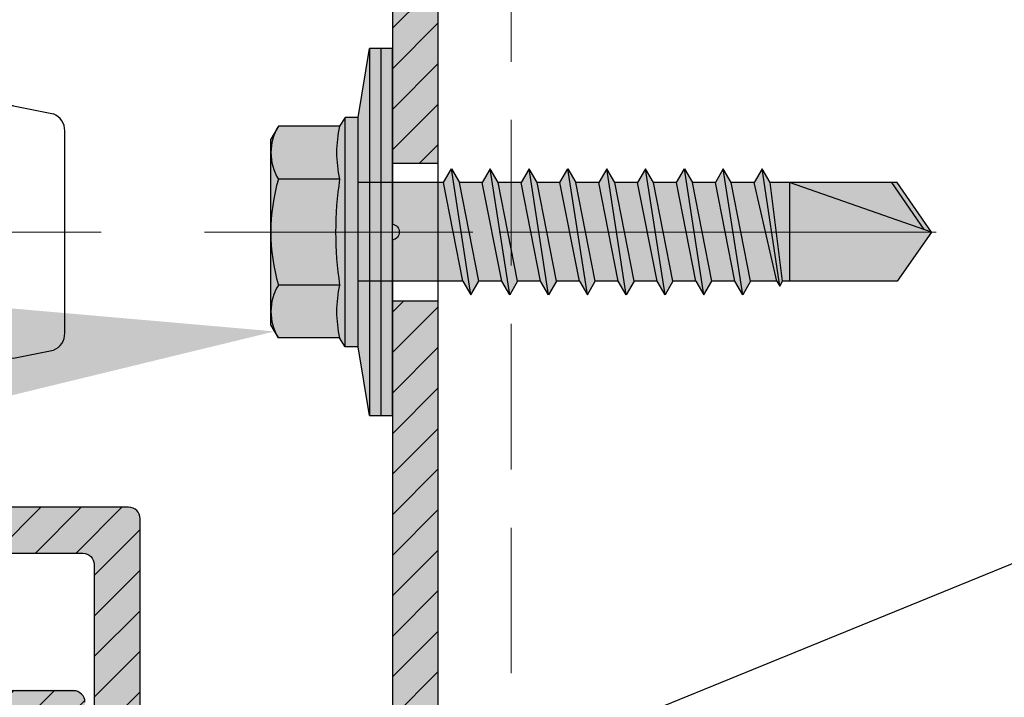
# Model space of a CAD drawing. Units: inches. Extents: x -71 to 927, y -720 to 301.
# Drawn here: x 803 to 804, y -498 to -497 of the extents above; entities that cross this region are included whole.
import ezdxf
from ezdxf import colors
from ezdxf.entities.mleader import LeaderData, LeaderLine
from ezdxf.math import Vec2, Vec3

# ---------------------------------------------------------------- set-up
doc = ezdxf.new("R2010")
doc.units = ezdxf.units.IN
doc.header["$MEASUREMENT"] = 0
doc.linetypes.add('DASH', pattern=[0.35, 0.25, -0.1])
doc.linetypes.add('MITTE2', pattern=[28.575000000000003, 19.05, -3.175, 3.175, -3.175])
doc.layers.add('!74_Alu_Centerlines', color=1, linetype='MITTE2', lineweight=13, transparency=0.25)
for name, color, linetype, lineweight in [('!74_Alu_Profiles_Layer_1', 250, 'Continuous', 30), ('!74_Fasteners', 252, 'Continuous', 25), ('!74_Panels_Dimensions', 5, 'Continuous', 25)]:
    doc.layers.add(name, color=color, linetype=linetype, lineweight=lineweight)
doc.styles.add('!74_Dim', font='isocpeur.ttf', dxfattribs={"width": 0.85})

# ---------------------------------------------------------------- blocks, each defined once
blk = doc.blocks.new('SSKTB55x25+Di16_fv')
at = {"transparency": 33554585}
h = blk.add_hatch(color=251, dxfattribs=at)
h.dxf.hatch_style = 1
h.paths.add_polyline_path([(4.618802153517009, 4.969529329334904), (4.046410161513705, 5.299999999999983), (-4.046410161513762, 5.299999999999983), (-4.618802153517009, 4.969529329334904), (-4.618802153516981, 2.299999999999955), (-5, 2.057572365473259), (-5, 1.5), (-8, 1), (-8, -4.440892098500626e-16), (-2.143115429835454, 0), (-2.143115429835433, -3.071320528605113), (-2.743115429835456, -3.417730690118873), (-2.14311542983549, -3.764140851632602), (-2.143115429835461, -4.764140851632674), (-2.743115429835456, -5.11055101314642), (-2.14311542983549, -5.456961174660176), (-2.143115429835433, -6.456961174660194), (-2.743115429835456, -6.803371336173967), (-2.14311542983549, -7.149781497687707), (-2.143115429835433, -8.149781497687743), (-2.743115429835456, -8.496191659201488), (-2.14311542983549, -8.842601820715197), (-2.143115429835433, -9.842601820715284), (-2.743115429835456, -10.18901198222903), (-2.143115429835461, -10.53542214374279), (-2.143115429835433, -11.53542214374281), (-2.743115429835456, -11.88183230525658), (-2.143115429835461, -12.22824246677034), (-2.143115429835433, -13.22824246677036), (-2.743115429835456, -13.5746526282841), (-2.143115429835461, -13.92106278979783), (-2.143115429835433, -14.9210627897979), (-2.743115429835456, -15.26747295131165), (-2.14311542983549, -15.61388311282538), (-2.143115429835461, -16.76001568567207), (-2.354283005101934, -16.88193334209632), (-2.143115429835461, -17.00385099852057), (-2.143115429835461, -17.306703435853), (-2.143115429835433, -22.00186698222427), (2.842170943040401e-14, -23.50000000000003), (2.156884570164578, -22.00186698222421), (2.15688457016455, -16.46029327433918), (2.756884570164544, -16.11388311282545), (2.15688457016455, -15.76747295131169), (2.15688457016455, -14.76747295131165), (2.756884570164573, -14.42106278979784), (2.156884570164578, -14.07465262828412), (2.156884570164578, -13.07465262828406), (2.756884570164573, -12.7282424667703), (2.156884570164578, -12.38183230525657), (2.156884570164578, -11.38183230525654), (2.756884570164573, -11.0354221437428), (2.156884570164578, -10.68901198222905), (2.156884570164578, -9.689011982229001), (2.756884570164544, -9.342601820715231), (2.156884570164578, -8.99619165920152), (2.156884570164578, -7.996191659201425), (2.756884570164544, -7.649781497687684), (2.156884570164578, -7.303371336173971), (2.156884570164578, -6.303371336173905), (2.756884570164544, -5.956961174660194), (2.15688457016455, -5.610551013146436), (2.15688457016455, -4.610551013146403), (2.756884570164544, -4.264140851632617), (2.15688457016455, -3.917730690118889), (2.15688457016455, -2.917730690118829), (2.756884570164544, -2.571320528605071), (2.156884570164522, -2.224910367091326), (2.156884570164557, 0), (8, 0), (8, 1), (5.000000000000028, 1.499999999999972), (5.000000000000028, 2.057572365473241), (4.618802153517009, 2.299999999999965)])
at = {"layer": '!74_Alu_Centerlines'}
blk.add_line((0, -23.70000000000002), (0, 6.299242307532239), dxfattribs=at)
for p, q in [((-4.618802153517009, 4.969529329334904), (-4.046410161513762, 5.299999999999983)), ((-4.046410161513762, 5.299999999999983), (4.046410161513705, 5.299999999999983)), ((4.618802153517009, 4.969529329334904), (4.046410161513705, 5.299999999999983)), ((-4.618802153516981, 2.299999999999955), (-4.618802153517009, 4.969529329334904)), ((-2.30940107675849, 2.299999999999955), (-2.309401076758519, 4.969529329334904)), ((2.309401076758519, 2.299999999999955), (2.309401076758519, 4.969529329334904)), ((2.309401076758519, 2.299999999999983), (2.309401076758519, 4.769529329334915)), ((4.618802153517009, 2.299999999999955), (4.618802153517009, 4.969529329334904)), ((4.618802153517009, 2.299999999999983), (4.618802153517038, 4.769529329334915)), ((-4.999999999999972, 2.057572365473277), (-4.618802153516981, 2.299999999999955)), ((4.999999999999972, 2.057572365473277), (4.618802153516981, 2.299999999999983)), ((-5, 2.057572365473277), (4.999999999999972, 2.057572365473277)), ((-5, 1.5), (-5, 2.057572365473277)), ((5.000000000000028, 1.499999999999972), (5.000000000000028, 2.057572365473277)), ((-8, 1), (-5, 1.5)), ((-5, 1.5), (5.000000000000028, 1.499999999999972)), ((-2.143115429835433, -3.071320528605099), (-2.143115429835461, 1.499999999999972)), ((2.156884570164522, -2.224910367091326), (2.156884570164578, 1.499999999999943)), ((5.000000000000028, 1.499999999999972), (8, 1)), ((8, 0.5), (-8, 0.5)), ((-2.143115429835461, -3.071320528605128), (-2.14311542983549, -2.071320528605128)), ((-2.743115429835456, -3.417730690118873), (2.756884570164544, -2.571320528605071)), ((-2.143115429835461, -3.071320528605128), (2.156884570164522, -2.224910367091326)), ((2.156884570164522, -2.224910367091326), (2.756884570164544, -2.571320528605071)), ((2.756884570164544, -2.571320528605071), (2.156884570164522, -2.917730690118844)), ((-2.143115429835461, -3.764140851632646), (2.156884570164522, -2.917730690118873)), ((2.15688457016455, -3.917730690118873), (2.15688457016455, -2.917730690118873)), ((-2.143115429835461, -3.071320528605128), (-2.743115429835456, -3.417730690118873)), ((-2.743115429835456, -3.417730690118873), (-2.143115429835461, -3.764140851632618)), ((-2.143115429835461, -4.764140851632675), (-2.14311542983549, -3.764140851632675)), ((-2.743115429835456, -5.11055101314642), (2.756884570164544, -4.264140851632618)), ((-2.143115429835461, -4.764140851632675), (2.156884570164522, -3.917730690118873)), ((2.756884570164544, -4.264140851632618), (2.156884570164522, -3.917730690118873)), ((2.156884570164522, -4.61055101314642), (2.756884570164544, -4.264140851632618)), ((-2.143115429835461, -5.456961174660194), (2.156884570164522, -4.61055101314642)), ((2.15688457016455, -5.61055101314642), (2.15688457016455, -4.61055101314642)), ((-2.743115429835456, -5.11055101314642), (-2.143115429835461, -4.764140851632675)), ((-2.143115429835461, -5.456961174660194), (-2.743115429835456, -5.11055101314642)), ((-2.143115429835433, -6.456961174660194), (-2.14311542983549, -5.456961174660194)), ((-2.743115429835456, -6.803371336173996), (2.756884570164544, -5.956961174660194)), ((-2.143115429835433, -6.456961174660194), (2.156884570164522, -5.61055101314642)), ((2.756884570164544, -5.956961174660194), (2.156884570164522, -5.61055101314642)), ((2.156884570164522, -6.303371336173939), (2.756884570164544, -5.956961174660194)), ((-2.143115429835433, -7.149781497687741), (2.156884570164522, -6.303371336173939)), ((2.156884570164578, -7.303371336173939), (2.156884570164578, -6.303371336173939)), ((-2.743115429835456, -6.803371336173967), (-2.143115429835433, -6.456961174660194)), ((-2.143115429835433, -7.149781497687741), (-2.743115429835456, -6.803371336173967)), ((-2.143115429835433, -8.14978149768774), (-2.14311542983549, -7.149781497687741)), ((-2.743115429835456, -8.496191659201486), (2.756884570164544, -7.649781497687684)), ((-2.143115429835433, -8.14978149768774), (2.156884570164522, -7.303371336173939)), ((2.156884570164522, -7.303371336173939), (2.756884570164544, -7.649781497687684)), ((2.756884570164544, -7.649781497687684), (2.156884570164522, -7.996191659201457)), ((-2.143115429835433, -8.14978149768774), (-2.743115429835456, -8.496191659201486)), ((-2.143115429835433, -8.84260182071526), (2.156884570164522, -7.996191659201486)), ((2.156884570164578, -8.996191659201486), (2.156884570164578, -7.996191659201486)), ((-2.743115429835456, -8.496191659201486), (-2.143115429835433, -8.842601820715231)), ((-2.143115429835433, -9.842601820715288), (-2.14311542983549, -8.842601820715288)), ((-2.143115429835433, -9.842601820715288), (2.156884570164522, -8.996191659201486)), ((2.756884570164544, -9.342601820715231), (2.156884570164522, -8.996191659201486)), ((-2.743115429835456, -10.18901198222903), (2.756884570164544, -9.342601820715231)), ((2.156884570164522, -9.689011982229033), (2.756884570164544, -9.342601820715231)), ((-2.743115429835456, -10.18901198222903), (-2.143115429835433, -9.842601820715288)), ((-2.143115429835433, -10.53542214374281), (2.156884570164522, -9.689011982229033)), ((2.156884570164578, -10.68901198222903), (2.156884570164578, -9.689011982229033)), ((-2.143115429835433, -10.53542214374281), (-2.743115429835456, -10.18901198222903)), ((-2.143115429835433, -11.53542214374281), (-2.143115429835461, -10.53542214374281)), ((-2.143115429835433, -11.53542214374281), (2.15688457016455, -10.68901198222903)), ((2.756884570164573, -11.03542214374281), (2.15688457016455, -10.68901198222903)), ((-2.743115429835427, -11.88183230525661), (2.756884570164573, -11.03542214374281)), ((2.15688457016455, -11.38183230525655), (2.756884570164573, -11.03542214374281)), ((-2.743115429835456, -11.88183230525658), (-2.143115429835433, -11.53542214374281)), ((-2.143115429835433, -12.22824246677035), (2.15688457016455, -11.38183230525655)), ((2.156884570164578, -12.38183230525655), (2.156884570164578, -11.38183230525655)), ((-2.143115429835433, -12.22824246677035), (-2.743115429835456, -11.88183230525658)), ((-2.143115429835433, -13.22824246677035), (-2.143115429835461, -12.22824246677035)), ((-2.143115429835433, -13.22824246677035), (2.15688457016455, -12.38183230525655)), ((2.15688457016455, -12.38183230525655), (2.756884570164573, -12.7282424667703)), ((-2.743115429835427, -13.5746526282841), (2.756884570164573, -12.7282424667703)), ((2.756884570164573, -12.7282424667703), (2.15688457016455, -13.07465262828407)), ((-2.143115429835433, -13.22824246677035), (-2.743115429835456, -13.5746526282841)), ((-2.143115429835433, -13.92106278979787), (2.15688457016455, -13.0746526282841)), ((2.156884570164578, -14.0746526282841), (2.156884570164578, -13.0746526282841)), ((-2.743115429835456, -13.5746526282841), (-2.143115429835433, -13.92106278979784)), ((-2.143115429835433, -14.9210627897979), (-2.143115429835461, -13.9210627897979)), ((-2.143115429835433, -14.9210627897979), (2.15688457016455, -14.0746526282841)), ((2.756884570164573, -14.42106278979784), (2.15688457016455, -14.0746526282841)), ((-2.743115429835427, -15.26747295131165), (2.756884570164573, -14.42106278979784)), ((2.15688457016455, -14.76747295131165), (2.756884570164573, -14.42106278979784)), ((-2.743115429835456, -15.26747295131165), (-2.143115429835433, -14.9210627897979)), ((-2.143115429835433, -15.61388311282542), (2.15688457016455, -14.76747295131165)), ((2.15688457016455, -15.76747295131165), (2.15688457016455, -14.76747295131165)), ((-2.143115429835433, -15.61388311282542), (-2.743115429835456, -15.26747295131165)), ((-2.143115429835461, -16.76001568567207), (-2.14311542983549, -15.61388311282545)), ((-2.143115429835461, -16.76001568567207), (2.156884570164522, -15.76747295131167)), ((2.756884570164544, -16.11388311282545), (2.156884570164522, -15.76747295131167)), ((-2.354283005101991, -16.88193334209632), (2.756884570164544, -16.11388311282545)), ((2.156884570164522, -16.46029327433919), (2.756884570164544, -16.11388311282545)), ((-2.143115429835461, -17.00385099852059), (2.156884570164522, -16.46029327433919)), ((2.156884570164578, -22.00186698222421), (2.15688457016455, -16.46029327433916)), ((-2.143115429835461, -16.76001568567207), (-2.354283005101934, -16.88193334209632)), ((-2.354283005101934, -16.88193334209632), (-2.143115429835461, -17.00385099852056)), ((-2.143115429835461, -17.306703435853), (-2.143115429835461, -17.00385099852059)), ((-2.143115429835433, -22.00186698222427), (-2.143115429835461, -17.306703435853)), ((2.15688457016455, -17.306703435853), (-2.143115429835461, -17.306703435853)), ((2.842170943040401e-14, -23.50000000000003), (2.15688457016455, -17.306703435853)), ((0.1129565363606275, -23.18130786029226), (2.156884570164578, -21.76834295638798)), ((2.842170943040401e-14, -23.50000000000003), (-2.143115429835433, -22.00186698222427)), ((2.842170943040401e-14, -23.50000000000003), (2.156884570164578, -22.00186698222421))]:
    blk.add_line(p, q)
blk.add_lwpolyline([(-8, 0), (8, 0), (8, 1), (-8, 1)], close=True)
for centre, radius, start, end in [((-3.464101615137707, 3.100772049729386), 2.196721899424707, 58.28818277012908, 121.7118172298723), ((0, -2.953456768917761), 8.252699076450009, 73.74959191389047, 106.250408086108), ((3.464101615137736, 3.100772049729386), 2.196721899424689, 58.28818277012545, 121.7118172298709), ((-3.464101615137821, -2.593429756935279), 5.027821408860154, 76.72281498298887, 103.2771850170095), ((1.4210854715202e-13, -12.85439285300879), 15.32934949946201, 81.33527240231923, 98.66472759768237), ((3.464101615137878, -2.593429756935279), 5.027821408860154, 76.72281498299046, 103.2771850170111)]:
    blk.add_arc(centre, radius, start, end)
blk = doc.blocks.new('*U257')
at = {"layer": '!74_Fasteners', "transparency": 33554534}
blk.add_hatch(color=1, dxfattribs=at).paths.add_polyline_path([(0.1279527559054261, 0.3415672489065854), (0.07874015748029728, 0.3415672489065853), (0.07874015748029706, -0.3415672489068129), (0.1279527559054259, -0.341567248906813)])
h = blk.add_hatch(color=1, dxfattribs=at)
h.paths.add_polyline_path([(-0.1630325421874658, -0.2360000000001036), (-1.387778780781446e-17, -0.2360000000001037), (6.938893903907228e-17, -0.05900000000019646), (-0.1630325421874658, -0.05900000000019635)])
h.paths.add_polyline_path([(2.359223927328458e-16, 0.2359999999998763), (-0.1630325421874658, 0.2359999999998763), (-0.1630325421874658, 0.05899999999996919), (1.387778780781446e-16, 0.05899999999996908)])
h = blk.add_hatch(color=1, dxfattribs=at)
h.paths.add_polyline_path([(-0.1630325421874658, -0.2360000000001036), (-1.387778780781446e-17, -0.2360000000001037), (6.938893903907228e-17, -0.05900000000019646), (-0.1630325421874658, -0.05900000000019635)])
h.paths.add_polyline_path([(2.359223927328458e-16, 0.2359999999998763), (-0.1630325421874658, 0.2359999999998763), (-0.1630325421874658, 0.05899999999996919), (1.387778780781446e-16, 0.05899999999996908)])
at = {"layer": '!74_Alu_Centerlines'}
blk.add_line((-0.2845325421874349, -1.135758154191535e-13), (0.2877027559054569, -1.137701044484629e-13), dxfattribs=at)
at = {"layer": '!74_Fasteners', "color": 5}
for p, q in [((0.07874015748029728, 0.3415672489065855), (0.1279527559054261, 0.3415672489065855)), ((0.07874015748029706, -0.3415672489068129), (0.07874015748029728, 0.3415672489065855)), ((0.1279527559054259, -0.341567248906813), (0.1279527559054261, 0.3415672489065855)), ((-0.222032542187435, -0.2950000000000726), (-0.2220325421874348, 0.2949999999998455)), ((-0.2220325421874348, 0.2949999999998455), (-0.2008825043908472, 0.2949999999998455)), ((-0.2008825043908472, 0.2949999999998455), (-0.1630325421874658, 0.2359999999998764)), ((-0.2008825043908472, 0.05899999999996919), (-0.2008825043908472, 0.2949999999998455)), ((-0.1630325421874658, 0.05899999999996919), (-0.1630325421874658, 0.2359999999998764)), ((-0.1630325421874658, 0.2359999999998764), (2.220446049250313e-16, 0.2359999999998763)), ((-0.1630325421874658, 0.05899999999996919), (-0.1630325421874658, 0.2359999999998764)), ((-0.1630325421874658, 0.2359999999998764), (2.220446049250313e-16, 0.2359999999998763)), ((0, -0.2360000000001037), (2.220446049250313e-16, 0.2359999999998763)), ((0, -0.2360000000001037), (2.220446049250313e-16, 0.2359999999998763)), ((0.1373118661788342, 0.2166136297678349), (0.205847089738427, 0.2027712210879144)), ((0.2252027559054568, -0.1736179593158341), (0.225202755905457, 0.1736179593156066)), ((0.07874015748029706, 0.1181102362204456), (0, 0.1181102362204456)), ((-0.2220325421874348, 0.05899999999996919), (0, 0.05899999999996908)), ((-0.2220325421874348, 0.05899999999996919), (0, 0.05899999999996908)), ((-0.2220325421874348, -0.05900000000019634), (-0.2008825043908472, 0.05899999999996919)), ((-0.1956751968502884, -0.05900000000019634), (-0.1745251590537008, 0.05899999999996919)), ((-0.1366751968503194, -0.05900000000019634), (-0.1155251590537317, 0.05899999999996908)), ((-0.0776751968503504, -0.05900000000019645), (-0.05652515905376276, 0.05899999999996908)), ((-0.02115003779658764, -0.05900000000019645), (0, 0.05899999999996908)), ((-0.2220325421874348, -0.05900000000019634), (0, -0.05900000000019645)), ((-0.2220325421874348, -0.05900000000019634), (0, -0.05900000000019645)), ((-0.2008825043908473, -0.2950000000000726), (-0.2008825043908472, -0.05900000000019634)), ((-0.1630325421874658, -0.2360000000001036), (-0.1630325421874658, -0.05900000000019634)), ((-0.1630325421874658, -0.2360000000001036), (-0.1630325421874658, -0.05900000000019634)), ((0.07874015748029706, -0.118110236220673), (0, -0.118110236220673)), ((0.137311866178834, -0.2166136297680624), (0.2058470897384268, -0.2027712210881419)), ((-0.2008825043908473, -0.2950000000000726), (-0.1630325421874658, -0.2360000000001036)), ((-0.1630325421874658, -0.2360000000001036), (0, -0.2360000000001037)), ((-0.1630325421874658, -0.2360000000001036), (0, -0.2360000000001037)), ((-0.222032542187435, -0.2950000000000726), (-0.2008825043908473, -0.2950000000000726)), ((0.07874015748029706, -0.3415672489068129), (0.1279527559054259, -0.341567248906813))]:
    blk.add_line(p, q, dxfattribs=at)
for centre, radius, start, end in [((0.1373118661788342, 0.2072545194941994), 0.009359110273431004, 89.99999999999997, 180), ((0.1935697840881405, 0.1736179593156066), 0.03163297181720304, 359.9999999999999, 67.16259306838849), ((0.1935697840881403, -0.1736179593158341), 0.03163297181720304, 292.8374069316114, 359.9999999999999), ((0.137311866178834, -0.207254519494427), 0.009359110273431004, 180, 270)]:
    blk.add_arc(centre, radius, start, end, dxfattribs=at)
blk = doc.blocks.new('C-Carrier rail')
at = {"layer": '!74_Alu_Profiles_Layer_1', "lineweight": 0, "transparency": 33554483}
h = blk.add_hatch(color=251, dxfattribs=at)
h.dxf.hatch_style = 1
edge = h.paths.add_edge_path()
edge.add_line((1.998431252299784, 33), (-0.001568747700188, 33))
edge.add_line((-0.00156874770018798, 33), (-0.001568747700112616, 1.039576340542858))
edge.add_arc((0.9984312522998876, 1.03957634054286), 1, 180, 270)
edge.add_line((0.9984312522998877, 0.03957634054285997), (18.99843125229989, 0.0395763405428573))
edge.add_arc((18.99843125229989, 1.039576340542857), 1, 269.9999999999998, 360)
edge.add_line((19.99843125229989, 1.03957634054286), (19.99843125229977, 15.53957634054286))
edge.add_arc((19.49843125229977, 15.53957634054285), 0.5000000000000053, 8.142219984546603e-13, 89.99999999999959)
edge.add_line((19.49843125229977, 16.03957634054286), (15.89843125229975, 16.03957634054286))
edge.add_arc((15.89843125229975, 15.53957634054286), 0.5, 90.0000000000002, 180)
edge.add_line((15.39843125229975, 15.53957634054286), (15.39843125229975, 14.93957634054284))
edge.add_arc((15.89843125229975, 14.93957634054284), 0.5000000000000018, 180.0000000000002, 269.9999999999998)
edge.add_line((15.89843125229975, 14.43957634054284), (17.49843125229977, 14.43957634054284))
edge.add_arc((17.49843125229977, 13.93957634054284), 0.5, 0, 89.99999999999977, ccw=False)
edge.add_line((17.99843125229977, 13.93957634054284), (17.99843125229989, 2.53957634054286))
edge.add_arc((17.49843125229989, 2.539576340542861), 0.5000000000000009, 270, 359.9999999999999, ccw=False)
edge.add_line((17.49843125229989, 2.03957634054286), (2.498431252299888, 2.03957634054286))
edge.add_arc((2.498431252299888, 2.53957634054286), 0.5, 180.0000000000002, 269.99999999999994, ccw=False)
edge.add_line((1.998431252299888, 2.539576340542858), (1.998431252299784, 33))
edge = h.paths.add_edge_path()
edge.add_line((-0.001568747700202211, 38.99999999999999), (1.998431252299774, 39))
edge.add_line((1.998431252299774, 39), (1.998431252299773, 47.53957634054286))
edge.add_arc((2.498431252299766, 47.53957634054287), 0.4999999999999929, 89.99999999999909, 180.0000000000008, ccw=False)
edge.add_line((2.498431252299774, 48.03957634054286), (5.998431252299774, 48.03957634054287))
edge.add_arc((5.998431252299779, 49.03957634054286), 0.9999999999999947, 269.9999999999997, 360)
edge.add_line((6.998431252299774, 49.03957634054286), (6.998431252299771, 63.53957634054283))
edge.add_arc((7.498431252299771, 63.53957634054282), 0.5, 89.99999999999972, 179.9999999999992, ccw=False)
edge.add_line((7.498431252299774, 64.03957634054282), (17.49843125229966, 64.03957634054282))
edge.add_arc((17.49843125229966, 63.53957634054282), 0.5000000000000036, 0, 90.00000000000199, ccw=False)
edge.add_line((17.99843125229966, 63.5395763405428), (17.99843125229966, 61.53957634054279))
edge.add_arc((18.49843125229965, 61.53957634054279), 0.4999999999999929, 180, 270.0000000000012)
edge.add_line((18.49843125229966, 61.0395763405428), (19.49843125229977, 61.03957634054279))
edge.add_arc((19.49843125229978, 61.53957634054279), 0.4999999999999964, 269.9999999999988, 360)
edge.add_line((19.99843125229977, 61.5395763405428), (19.99843125229977, 65.03957634054285))
edge.add_arc((18.99843125229977, 65.03957634054284), 1, 8.142219984546603e-13, 89.99999999999959)
edge.add_line((18.99843125229977, 66.03957634054284), (5.998431252299774, 66.03957634054287))
edge.add_arc((5.998431252299758, 65.03957634054288), 0.999999999999984, 89.99999999999827, 180)
edge.add_line((4.998431252299774, 65.03957634054287), (4.998431252299769, 50.53957634054286))
edge.add_arc((4.498431252299769, 50.53957634054286), 0.5, -89.99999999999937, 0, ccw=False)
edge.add_line((4.498431252299774, 50.03957634054286), (0.998431252299774, 50.03957634054285))
edge.add_arc((0.9984312522997683, 49.03957634054286), 0.9999999999999942, 89.99999999999967, 180)
edge.add_line((-0.00156874770022597, 49.03957634054286), (-0.001568747700202211, 38.99999999999999))
at = {"layer": '!74_Alu_Profiles_Layer_1', "transparency": 33554559}
h = blk.add_hatch(dxfattribs=at)
h.set_pattern_fill('ANSI31', color=251, scale=10, angle=90, style=0)
h.set_pattern_definition([(135, (91.06186315601707, 54.72583624788189), (-0.8838834764831844, -0.8838834764831844), [])])
edge = h.paths.add_edge_path()
edge.add_line((1.999999999999895, 33), (-7.571721027943568e-14, 33))
edge.add_line((-7.579122514774402e-14, 33), (-2.220446049250313e-16, 1))
edge.add_arc((0.9999999999999996, 0.9999999999999998), 0.9999999999999998, 179.9999999999999, 270)
edge.add_line((1, 0), (19, -2.55351295663786e-15))
edge.add_arc((19, 0.9999999999999974), 1, 269.9999999999998, 360)
edge.add_line((20, 1), (19.99999999999989, 15.5))
edge.add_arc((19.49999999999988, 15.5), 0.5000000000000018, 2.035554996136651e-13, 89.99999999999959)
edge.add_line((19.49999999999989, 16), (15.89999999999986, 16))
edge.add_arc((15.89999999999987, 15.5), 0.5000000000000018, 90.0000000000004, 180)
edge.add_line((15.39999999999986, 15.5), (15.39999999999986, 14.89999999999998))
edge.add_arc((15.89999999999987, 14.89999999999998), 0.5000000000000018, 180.0000000000002, 269.9999999999998)
edge.add_line((15.89999999999986, 14.39999999999998), (17.49999999999989, 14.39999999999998))
edge.add_arc((17.49999999999989, 13.89999999999998), 0.5, 0, 89.99999999999977, ccw=False)
edge.add_line((17.99999999999989, 13.89999999999998), (18, 2.5))
edge.add_arc((17.5, 2.500000000000001), 0.5000000000000009, 270, 359.9999999999999, ccw=False)
edge.add_line((17.5, 2), (2.5, 2))
edge.add_arc((2.499999999999998, 2.499999999999999), 0.4999999999999982, 180, 270.00000000000034, ccw=False)
edge.add_line((2, 2.5), (1.999999999999895, 33))
edge = h.paths.add_edge_path()
edge.add_line((-8.992806499463768e-14, 39), (1.999999999999886, 39))
edge.add_line((1.999999999999886, 39), (1.999999999999885, 47.5))
edge.add_arc((2.499999999999878, 47.50000000000001), 0.4999999999999929, 89.99999999999909, 180.0000000000008, ccw=False)
edge.add_line((2.499999999999886, 48), (5.999999999999886, 48))
edge.add_arc((5.999999999999885, 49), 1.000000000000002, 270.0000000000001, 360)
edge.add_line((6.999999999999886, 49), (6.999999999999892, 63.49999999999997))
edge.add_arc((7.499999999999892, 63.49999999999997), 0.5, 90.00000000000063, 180, ccw=False)
edge.add_line((7.499999999999886, 63.99999999999997), (17.49999999999977, 63.99999999999994))
edge.add_arc((17.49999999999978, 63.49999999999995), 0.4999999999999964, 0, 90.0000000000012, ccw=False)
edge.add_line((17.99999999999977, 63.49999999999994), (17.99999999999977, 61.49999999999994))
edge.add_arc((18.49999999999976, 61.49999999999994), 0.4999999999999929, 179.9999999999992, 270.0000000000012)
edge.add_line((18.49999999999977, 60.99999999999994), (19.49999999999989, 60.99999999999994))
edge.add_arc((19.49999999999989, 61.49999999999994), 0.4999999999999964, 269.9999999999988, 360)
edge.add_line((19.99999999999989, 61.49999999999994), (19.99999999999988, 64.99999999999997))
edge.add_arc((18.99999999999988, 64.99999999999997), 1, 0, 89.99999999999959)
edge.add_line((18.99999999999989, 65.99999999999997), (5.999999999999886, 66))
edge.add_arc((5.99999999999987, 65.00000000000001), 0.999999999999984, 89.99999999999827, 180)
edge.add_line((4.999999999999886, 65), (4.999999999999881, 50.5))
edge.add_arc((4.499999999999881, 50.5), 0.5, -89.99999999999937, 0, ccw=False)
edge.add_line((4.499999999999886, 50), (0.9999999999998863, 50))
edge.add_arc((0.9999999999998882, 49), 1.000000000000002, 90.00000000000011, 180)
edge.add_line((-1.13686837721616e-13, 49), (-8.992806499463768e-14, 39))
at = {"layer": '!74_Alu_Centerlines'}
blk.add_line((10.19192056508757, 36), (-1.509297977640585, 36), dxfattribs=at)
for p, q in [((1.999999999999886, 39), (-1.13686837721616e-13, 39)), ((1.999999999999886, 33), (-1.13686837721616e-13, 33))]:
    blk.add_line(p, q)
for points in [[(15.39999999999986, 15.5, -0.414213562373095), (15.89999999999986, 16), (19.49999999999989, 16, -0.414213562373094)], [(0, 1), (-1.13686837721616e-13, 49, -0.414213562373095), (0.9999999999998863, 50), (4.499999999999886, 50, 0.4142135623730955), (4.999999999999886, 50.5), (4.999999999999886, 65, -0.4142135623730954), (5.999999999999886, 66), (18.99999999999989, 65.99999999999997, -0.4142135623730944)], [(18.49999999999977, 60.99999999999994, -0.414213562373095), (17.99999999999977, 61.49999999999994), (17.99999999999977, 63.49999999999994, 0.4142135623731003), (17.49999999999977, 63.99999999999994), (7.499999999999886, 63.99999999999997, 0.4142135623730963), (6.999999999999886, 63.49999999999997), (6.999999999999886, 49, -0.4142135623730966), (5.999999999999886, 48), (2.499999999999886, 48, 0.4142135623730962), (1.999999999999886, 47.5), (1.999999999999886, 36.34641016151377, 0.8660254037844102), (1.999999999999886, 35.65358983848623), (2, 2.5, 0.4142135623730943)]]:
    blk.add_lwpolyline(points, format="xyb")
blk = doc.blocks.new('*U251')
at = {"layer": '!74_Alu_Profiles_Layer_1', "lineweight": 5, "transparency": 33554559}
h = blk.add_hatch(dxfattribs=at)
h.set_pattern_fill('ANSI31', color=256, scale=10, angle=90, style=0)
h.set_pattern_definition([(135, (71.60783896333072, 8.519090946315913), (-0.8838834764831844, -0.8838834764831844), [])])
edge = h.paths.add_edge_path()
edge.add_line((7.499999999999993, -2), (7.499999999999993, 0))
edge.add_line((7.499999999999993, 1.498801083243961e-16), (0.9999999999999929, 2.220446049250313e-16))
edge.add_arc((0.9999999999999929, -1), 1, 89.99999999999999, 180)
edge.add_line((-7.105427357601002e-15, -1), (-7.105427357601002e-15, -17))
edge.add_arc((0.9999999999999858, -17), 0.9999999999999959, 180, 270.0000000000006)
edge.add_line((0.9999999999999929, -18), (4.099999999999959, -18))
edge.add_arc((4.099999999999987, -17.49999999999996), 0.5000000000000355, 269.9999999999968, 360.0000000000024)
edge.add_line((4.600000000000016, -17.49999999999994), (4.600000000000016, -16.89999999999998))
edge.add_arc((4.100000000000016, -16.89999999999998), 0.5000000000000036, 0, 89.99999999999939)
edge.add_line((4.100000000000016, -16.39999999999997), (2.500000000000107, -16.39999999999998))
edge.add_arc((2.500000000000107, -15.89999999999998), 0.5, 180, 269.9999999999998, ccw=False)
edge.add_line((2.000000000000107, -15.89999999999998), (1.999999999999879, -2.5))
edge.add_arc((2.499999999999879, -2.499999999999997), 0.4999999999999969, 89.99999999999932, 180, ccw=False)
edge.add_line((2.499999999999879, -2), (7.499999999999993, -2))
edge = h.paths.add_edge_path()
edge.add_line((12.49999999999999, 0), (12.49999999999999, -2.000000000000001))
edge.add_line((12.49999999999999, -2.000000000000001), (19.49999999999988, -2.000000000000002))
edge.add_arc((19.49999999999988, -2.500000000000002), 0.5, 2.2737367544323206e-13, 90, ccw=False)
edge.add_line((19.99999999999988, -2.5), (19.99999999999999, -35))
edge.add_line((19.99999999999999, -35), (22.00000000000006, -35))
edge.add_line((22.00000000000006, -35), (21.99999999999999, -1))
edge.add_arc((20.99999999999999, -1.000000000000004), 1.000000000000004, 0, 89.99999999999955)
edge.add_line((20.99999999999999, -6.661338147750939e-16), (12.49999999999999, 0))
edge = h.paths.add_edge_path()
edge.add_line((15.49999999999999, -52.00000000000002), (22.00000000000009, -52.00000000000003))
edge.add_line((22.00000000000009, -52.00000000000003), (22.00000000000006, -41.00000000000003))
edge.add_line((22.00000000000008, -41.00000000000003), (20.00000000000004, -41.00000000000003))
edge.add_line((20.00000000000002, -41.00000000000003), (20.00000000000009, -49.50000000000003))
edge.add_arc((19.50000000000009, -49.50000000000003), 0.5000000000000036, -89.99999999999869, 0, ccw=False)
edge.add_line((19.50000000000011, -50.00000000000003), (13.50000000000011, -50.00000000000003))
edge.add_arc((13.50000000000011, -50.50000000000003), 0.5, 89.99999999999919, 180)
edge.add_line((13.00000000000011, -50.50000000000003), (13.00000000000011, -63.50000000000003))
edge.add_arc((12.50000000000011, -63.50000000000004), 0.4999999999999929, -90.00000000000131, 0, ccw=False)
edge.add_line((12.50000000000011, -64.00000000000003), (4.500000000000107, -63.99999999999991))
edge.add_arc((4.500000000000107, -63.49999999999991), 0.5, 180, 270.000000000001, ccw=False)
edge.add_line((4.000000000000107, -63.49999999999991), (4.000000000000107, -60.99999999999991))
edge.add_line((4.000000000000107, -60.99999999999991), (2.400000000000084, -60.99999999999991))
edge.add_line((2.400000000000084, -60.99999999999991), (2.39999999999997, -64.99999999999991))
edge.add_arc((3.399999999999956, -64.99999999999993), 0.9999999999999836, 180, 270.0000000000018)
edge.add_line((3.39999999999997, -65.99999999999991), (13.99999999999998, -66.00000000000003))
edge.add_arc((13.99999999999999, -65.00000000000003), 1, 269.999999999999, 360)
edge.add_line((14.99999999999999, -65.00000000000003), (14.99999999999999, -52.50000000000003))
edge.add_arc((15.50000000000001, -52.50000000000003), 0.5000000000000053, 90.00000000000102, 180, ccw=False)
at = {"layer": '!74_Alu_Profiles_Layer_1', "lineweight": 5, "transparency": 33554483}
h = blk.add_hatch(color=251, dxfattribs=at)
h.dxf.hatch_style = 1
edge = h.paths.add_edge_path()
edge.add_line((7.499999999999993, -2), (7.499999999999993, 0))
edge.add_line((7.499999999999993, 1.498801083243961e-16), (0.9999999999999929, 2.220446049250313e-16))
edge.add_arc((0.9999999999999929, -1), 1, 89.99999999999999, 180)
edge.add_line((-7.105427357601002e-15, -1), (-7.105427357601002e-15, -17))
edge.add_arc((0.9999999999999858, -17), 0.9999999999999959, 180, 270.0000000000006)
edge.add_line((0.9999999999999929, -18), (4.099999999999959, -18))
edge.add_arc((4.099999999999987, -17.49999999999996), 0.5000000000000355, 269.9999999999968, 360.0000000000024)
edge.add_line((4.600000000000016, -17.49999999999994), (4.600000000000016, -16.89999999999998))
edge.add_arc((4.100000000000016, -16.89999999999998), 0.5000000000000036, 0, 89.99999999999939)
edge.add_line((4.100000000000016, -16.39999999999997), (2.500000000000107, -16.39999999999998))
edge.add_arc((2.500000000000107, -15.89999999999998), 0.5, 180, 269.9999999999998, ccw=False)
edge.add_line((2.000000000000107, -15.89999999999998), (1.999999999999879, -2.5))
edge.add_arc((2.499999999999879, -2.499999999999999), 0.4999999999999987, 89.99999999999977, 180, ccw=False)
edge.add_line((2.499999999999879, -2), (7.499999999999993, -2))
edge = h.paths.add_edge_path()
edge.add_line((12.49999999999999, 0), (12.49999999999999, -2.000000000000001))
edge.add_line((12.49999999999999, -2.000000000000001), (19.49999999999988, -2.000000000000002))
edge.add_arc((19.49999999999988, -2.500000000000002), 0.5, 2.2737367544323206e-13, 90, ccw=False)
edge.add_line((19.99999999999988, -2.5), (19.99999999999998, -35))
edge.add_line((19.99999999999998, -35), (22.00000000000005, -35))
edge.add_line((22.00000000000005, -35), (21.99999999999999, -1))
edge.add_arc((20.99999999999999, -1.000000000000004), 1.000000000000004, 0, 89.99999999999955)
edge.add_line((20.99999999999999, -6.661338147750939e-16), (12.49999999999999, 0))
edge = h.paths.add_edge_path()
edge.add_arc((21.50000000000009, -51.50000000000004), 0.4999999999999964, 269.9999999999988, 360)
edge.add_line((22.00000000000009, -51.50000000000004), (22.00000000000008, -41.00000000000003))
edge.add_line((22.00000000000008, -41.00000000000003), (20.00000000000004, -41.00000000000003))
edge.add_line((20.00000000000002, -41.00000000000003), (20.00000000000011, -49.50000000000004))
edge.add_arc((19.50000000000011, -49.50000000000003), 0.5000000000000036, -89.9999999999992, 0, ccw=False)
edge.add_line((19.50000000000011, -50.00000000000003), (13.50000000000011, -50.00000000000003))
edge.add_arc((13.50000000000011, -50.50000000000003), 0.5, 89.99999999999919, 180)
edge.add_line((13.00000000000011, -50.50000000000003), (13.00000000000011, -63.50000000000004))
edge.add_arc((12.50000000000011, -63.50000000000003), 0.5, -89.99999999999869, 0, ccw=False)
edge.add_line((12.50000000000011, -64.00000000000003), (4.500000000000107, -63.99999999999991))
edge.add_arc((4.500000000000107, -63.49999999999991), 0.5, 180, 270.0000000000009, ccw=False)
edge.add_line((4.000000000000107, -63.49999999999991), (4.000000000000107, -60.99999999999991))
edge.add_line((4.000000000000107, -60.99999999999991), (2.400000000000084, -60.99999999999991))
edge.add_line((2.400000000000084, -60.99999999999991), (2.39999999999997, -64.99999999999993))
edge.add_arc((3.39999999999997, -64.99999999999991), 1, 180, 269.9999999999992)
edge.add_line((3.39999999999997, -65.99999999999991), (13.99999999999998, -66.00000000000003))
edge.add_arc((13.99999999999999, -65.00000000000003), 1, 269.9999999999991, 360)
edge.add_line((14.99999999999999, -65.00000000000003), (14.99999999999999, -52.50000000000003))
edge.add_arc((15.50000000000001, -52.50000000000003), 0.5000000000000053, 90.00000000000102, 180, ccw=False)
edge.add_line((15.49999999999999, -52.00000000000002), (21.50000000000009, -52.00000000000004))
at = {"layer": '!74_Alu_Centerlines'}
blk.add_line((24.61909404251218, -38), (16.04302509173987, -38), dxfattribs=at)
blk.add_lwpolyline([(21.50000000000009, -52.00000000000004), (15.49999999999999, -52.00000000000003, 0.4142135623730953), (14.99999999999999, -52.50000000000003), (14.99999999999999, -65.00000000000003, -0.414213562373095), (13.99999999999999, -66.00000000000003), (3.39999999999997, -65.99999999999991, -0.414213562373095), (2.39999999999997, -64.99999999999991), (2.400000000000084, -60.99999999999991), (4.000000000000107, -60.99999999999991), (4.000000000000107, -63.49999999999991, 0.4142135623731), (4.500000000000107, -63.99999999999991), (12.50000000000011, -64.00000000000003, 0.4142135623730966), (13.00000000000011, -63.50000000000003), (13.00000000000011, -50.50000000000003, -0.4142135623730974), (13.50000000000011, -50.00000000000003), (19.50000000000011, -50.00000000000003, 0.4142135623730976), (20.00000000000011, -49.50000000000002), (19.99999999999999, -38.50000000000006)], format="xyb")
blk = doc.blocks.new('*U263')
at = {"layer": '!74_Alu_Profiles_Layer_1', "xscale": -0.03937007874015749, "yscale": 0.03937007874015749, "zscale": 0.03937007874015749}
for name, p in [('*U251', (0.8661417322834666, 1.496062992125985)), ('C-Carrier rail', (0.8661417322834666, -1.417322834645461))]:
    blk.add_blockref(name, p, dxfattribs=at)
at = {"layer": '!74_Fasteners'}
blk.add_blockref('*U257', (1.4210854715202e-14, -3.552713678800501e-15), dxfattribs=at)
blk = doc.blocks.new('*U305')
at = {"linetype": 'DASH', "lineweight": 9}
blk.add_line((-3.875000000005798, 0), (-3.875000000005798, -71.45754708013288), dxfattribs=at)
blk.add_lwpolyline([(0, 0), (-4, 0), (-4, -71.45754708013288), (0, -71.45754708013288)], close=True)

msp = doc.modelspace()

# ---------------------------------------------------------------- block references
at = {"layer": '!74_Alu_Profiles_Layer_1', "xscale": -1, "rotation": 180}
msp.add_blockref('*U305', (807.460041045153, -565.2459165195139), dxfattribs=at)
at = {"layer": '!74_Alu_Profiles_Layer_1'}
msp.add_blockref('*U263', (802.5938993128696, -497.2883694393811), dxfattribs=at)
at = {"layer": '!74_Fasteners', "xscale": 0.03937007874015749, "yscale": 0.03937007874015749, "zscale": 0.03937007874015749, "rotation": 89.99999999999999}
msp.add_blockref('SSKTB55x25+Di16_fv', (803.3813008876726, -497.2883694393809), dxfattribs=at)

# ---------------------------------------------------------------- leaders
at = {"layer": '!74_Panels_Dimensions'}
ml = msp.add_multileader_mtext('Standard', dxfattribs=at)
ml.set_content('1', color=256, style='!74_Dim')
ml.set_leader_properties(color=256)
ml.build(insert=Vec2(0, 0))
ml.multileader.update_dxf_attribs({"has_text_frame": 1, "text_left_attachment_type": 2, "text_right_attachment_type": 2, "dogleg_length": 0.04927145729786842, "arrow_head_size": 0.5, "scale": 4})
ctx = ml.context
ctx.base_point, ctx.scale, ctx.char_height, ctx.arrow_head_size, ctx.landing_gap_size, ctx.plane_origin = Vec3(799.5836766529411, -499.5514947020196), 4, 0.45, 0.5, 0.2, Vec3(801.5168347467703, -495.3534520655987)
ctx.left_attachment, ctx.right_attachment, ctx.text_align_type = 2, 2, 2
notes = []
notes.append((ctx, [(0, (1, 1, 0), (800.2955124821326, -499.5514947020196), (-1, 0), 0.1970858291914737, [(0, [(809.0333583496473, -495.9844349461605)], 0, [])])]))
ctx.mtext.insert, ctx.mtext.alignment, ctx.mtext.flow_direction = Vec3(799.8984266529411, -499.3264947020196), 3, 5
ml = msp.add_multileader_mtext('Standard', dxfattribs=at)
ml.set_content('13', color=256, style='!74_Dim')
ml.set_leader_properties(color=256)
ml.build(insert=Vec2(0, 0))
ml.multileader.update_dxf_attribs({"has_text_frame": 1, "text_left_attachment_type": 2, "text_right_attachment_type": 2, "dogleg_length": 0.04927145729786842, "arrow_head_size": 0.5, "scale": 4})
ctx = ml.context
ctx.base_point, ctx.scale, ctx.char_height, ctx.arrow_head_size, ctx.landing_gap_size, ctx.plane_origin = Vec3(799.3159266529411, -497.67755877545), 4, 0.45, 0.5, 0.2, Vec3(801.5168347467703, -494.4164841023139)
ctx.left_attachment, ctx.right_attachment, ctx.text_align_type = 2, 2, 2
notes.append((ctx, [(0, (1, 1, 0), (800.2955124821326, -497.67755877545), (-1, 0), 0.1970858291914737, [(0, [(803.1791447985127, -497.4589444849524)], 0, [])])]))
ctx.mtext.insert, ctx.mtext.alignment, ctx.mtext.flow_direction = Vec3(799.8984266529412, -497.45255877545), 3, 5
for ctx, leaders in notes:
    for number, flags, end, landing, length, lines in leaders:
        leader = LeaderData()
        leader.index, (leader.has_last_leader_line, leader.has_dogleg_vector, leader.attachment_direction) = number, flags
        leader.last_leader_point, leader.dogleg_vector, leader.dogleg_length = Vec3(end), Vec3(landing), length
        for number, points, colour, breaks in lines:
            line = LeaderLine()
            line.index, line.vertices, line.color, line.breaks = number, Vec3.list(points), colors.encode_raw_color(colour), breaks
            leader.lines.append(line)
        ctx.leaders.append(leader)

doc.saveas('drawing.dxf')
